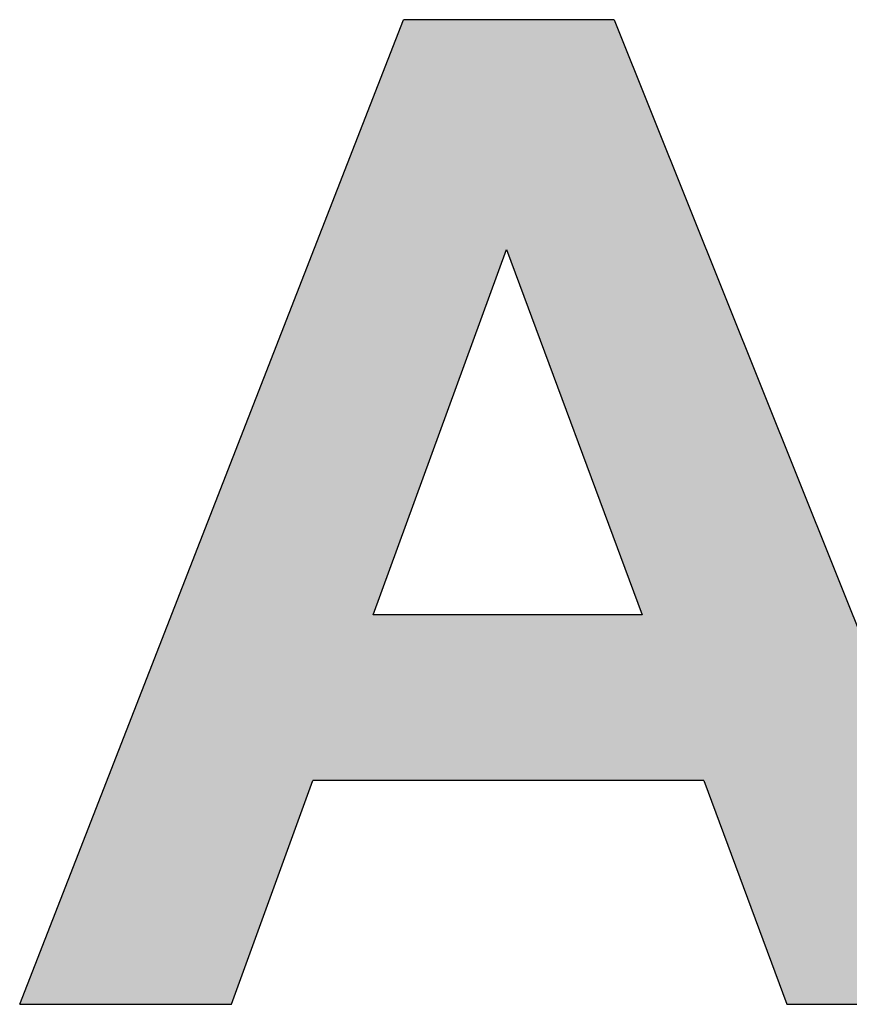
# Model space of a CAD drawing. Units: inches. Extents: x -32711 to -17861, y 25217 to 35717.
# Drawn here: x -21062 to -20998, y 25641 to 25717 of the extents above; entities that cross this region are included whole.
import ezdxf

# ---------------------------------------------------------------- set-up
doc = ezdxf.new("R2010")
doc.units = ezdxf.units.IN
doc.layers.add('1', color=7, linetype='Continuous')

msp = doc.modelspace()

# ---------------------------------------------------------------- hatches: boundary and pattern name
at = {"layer": '1', "linetype": 'Continuous'}
h = msp.add_hatch(color=7, dxfattribs=at)
h.paths.add_polyline_path([(-21015.89, 25717.234), (-20995.455, 25666.223), (-20987.943, 25647.473), (-20985.545, 25641.487), (-21002.586, 25641.487), (-21008.982, 25658.692), (-21039.058, 25658.692), (-21045.324, 25641.487), (-21061.612, 25641.487), (-21032.087, 25717.234)])
h.paths.add_polyline_path([(-21034.411, 25671.451), (-21024.173, 25699.562), (-21013.724, 25671.451)], flags=16)

# ---------------------------------------------------------------- linework, layer by layer
at = {"color": 7, "linetype": 'Continuous'}
for p, q in [((-21061.612, 25641.487), (-21032.087, 25717.234)), ((-21015.89, 25717.234), (-21032.087, 25717.234)), ((-21015.89, 25717.234), (-20995.455, 25666.223)), ((-21034.411, 25671.451), (-21024.173, 25699.562)), ((-21024.173, 25699.562), (-21013.724, 25671.451)), ((-21013.724, 25671.451), (-21034.411, 25671.451)), ((-21045.324, 25641.487), (-21039.058, 25658.692)), ((-21008.982, 25658.692), (-21039.058, 25658.692)), ((-21008.982, 25658.692), (-21002.586, 25641.487)), ((-21061.612, 25641.487), (-21045.324, 25641.487)), ((-21002.586, 25641.487), (-20985.545, 25641.487))]:
    msp.add_line(p, q, dxfattribs=at)

doc.saveas('drawing.dxf')
